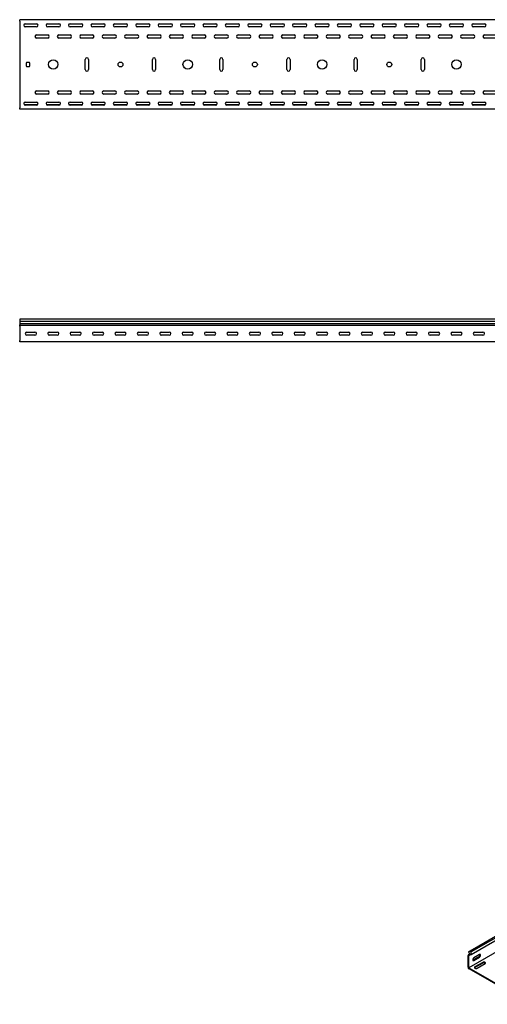
# Model space of a CAD drawing. Units: millimetres. Extents: x 80 to 3164, y 224 to 2424.
# Drawn here: x 80 to 1123, y 225 to 2424 of the extents above; entities that cross this region are included whole.
import ezdxf

# ---------------------------------------------------------------- set-up
doc = ezdxf.new("R2010")
doc.units = ezdxf.units.MM

msp = doc.modelspace()

# ---------------------------------------------------------------- linework, layer by layer
at = {"color": 7, "linetype": 'Continuous', "lineweight": 25}
for p, q in [((79.5, 2420.7), (79.5, 2423.7)), ((2579.5, 2423.7), (79.5, 2423.7)), ((79.5, 2420.7), (79.5, 2226.7)), ((119.5, 2413.7), (89.6, 2413.7)), ((92, 2414.7), (117, 2414.7)), ((117, 2407.7), (92, 2407.7)), ((169.5, 2413.7), (139.6, 2413.7)), ((142, 2414.7), (167, 2414.7)), ((167, 2407.7), (142, 2407.7)), ((219.5, 2413.7), (189.6, 2413.7)), ((192, 2414.7), (217, 2414.7)), ((217, 2407.7), (192, 2407.7)), ((269.5, 2413.7), (239.6, 2413.7)), ((242, 2414.7), (267, 2414.7)), ((267, 2407.7), (242, 2407.7)), ((319.5, 2413.7), (289.6, 2413.7)), ((292, 2414.7), (317, 2414.7)), ((317, 2407.7), (292, 2407.7)), ((369.5, 2413.7), (339.6, 2413.7)), ((342, 2414.7), (367, 2414.7)), ((367, 2407.7), (342, 2407.7)), ((419.5, 2413.7), (389.6, 2413.7)), ((392, 2414.7), (417, 2414.7)), ((417, 2407.7), (392, 2407.7)), ((469.5, 2413.7), (439.6, 2413.7)), ((442, 2414.7), (467, 2414.7)), ((467, 2407.7), (442, 2407.7)), ((519.5, 2413.7), (489.6, 2413.7)), ((492, 2414.7), (517, 2414.7)), ((517, 2407.7), (492, 2407.7)), ((569.5, 2413.7), (539.6, 2413.7)), ((542, 2414.7), (567, 2414.7)), ((567, 2407.7), (542, 2407.7)), ((619.5, 2413.7), (589.6, 2413.7)), ((592, 2414.7), (617, 2414.7)), ((617, 2407.7), (592, 2407.7)), ((669.5, 2413.7), (639.6, 2413.7)), ((642, 2414.7), (667, 2414.7)), ((667, 2407.7), (642, 2407.7)), ((719.5, 2413.7), (689.6, 2413.7)), ((692, 2414.7), (717, 2414.7)), ((717, 2407.7), (692, 2407.7)), ((769.5, 2413.7), (739.6, 2413.7)), ((742, 2414.7), (767, 2414.7)), ((767, 2407.7), (742, 2407.7)), ((819.5, 2413.7), (789.6, 2413.7)), ((792, 2414.7), (817, 2414.7)), ((817, 2407.7), (792, 2407.7)), ((869.5, 2413.7), (839.6, 2413.7)), ((842, 2414.7), (867, 2414.7)), ((867, 2407.7), (842, 2407.7)), ((919.5, 2413.7), (889.6, 2413.7)), ((892, 2414.7), (917, 2414.7)), ((917, 2407.7), (892, 2407.7)), ((969.5, 2413.7), (939.6, 2413.7)), ((942, 2414.7), (967, 2414.7)), ((967, 2407.7), (942, 2407.7)), ((1019.5, 2413.7), (989.6, 2413.7)), ((992, 2414.7), (1017, 2414.7)), ((1017, 2407.7), (992, 2407.7)), ((1069.5, 2413.7), (1039.6, 2413.7)), ((1042, 2414.7), (1067, 2414.7)), ((1067, 2407.7), (1042, 2407.7)), ((1119.5, 2413.7), (1089.6, 2413.7)), ((1092, 2414.7), (1117, 2414.7)), ((1117, 2407.7), (1092, 2407.7)), ((117, 2389.7), (142, 2389.7)), ((142, 2382.7), (117, 2382.7)), ((167, 2389.7), (192, 2389.7)), ((192, 2382.7), (167, 2382.7)), ((217, 2389.7), (242, 2389.7)), ((242, 2382.7), (217, 2382.7)), ((267, 2389.7), (292, 2389.7)), ((292, 2382.7), (267, 2382.7)), ((317, 2389.7), (342, 2389.7)), ((342, 2382.7), (317, 2382.7)), ((367, 2389.7), (392, 2389.7)), ((392, 2382.7), (367, 2382.7)), ((417, 2389.7), (442, 2389.7)), ((442, 2382.7), (417, 2382.7)), ((467, 2389.7), (492, 2389.7)), ((492, 2382.7), (467, 2382.7)), ((517, 2389.7), (542, 2389.7)), ((542, 2382.7), (517, 2382.7)), ((567, 2389.7), (592, 2389.7)), ((592, 2382.7), (567, 2382.7)), ((617, 2389.7), (642, 2389.7)), ((642, 2382.7), (617, 2382.7)), ((667, 2389.7), (692, 2389.7)), ((692, 2382.7), (667, 2382.7)), ((717, 2389.7), (742, 2389.7)), ((742, 2382.7), (717, 2382.7)), ((767, 2389.7), (792, 2389.7)), ((792, 2382.7), (767, 2382.7)), ((817, 2389.7), (842, 2389.7)), ((842, 2382.7), (817, 2382.7)), ((867, 2389.7), (892, 2389.7)), ((892, 2382.7), (867, 2382.7)), ((917, 2389.7), (942, 2389.7)), ((942, 2382.7), (917, 2382.7)), ((967, 2389.7), (992, 2389.7)), ((992, 2382.7), (967, 2382.7)), ((1017, 2389.7), (1042, 2389.7)), ((1042, 2382.7), (1017, 2382.7)), ((1067, 2389.7), (1092, 2389.7)), ((1092, 2382.7), (1067, 2382.7)), ((1117, 2389.7), (1142, 2389.7)), ((1142, 2382.7), (1117, 2382.7)), ((226, 2312.2), (226, 2335.2)), ((233, 2335.2), (233, 2312.2)), ((376, 2312.2), (376, 2335.2)), ((383, 2335.2), (383, 2312.2)), ((526, 2312.2), (526, 2335.2)), ((533, 2335.2), (533, 2312.2)), ((676, 2312.2), (676, 2335.2)), ((683, 2335.2), (683, 2312.2)), ((826, 2312.2), (826, 2335.2)), ((833, 2335.2), (833, 2312.2)), ((976, 2312.2), (976, 2335.2)), ((983, 2335.2), (983, 2312.2)), ((94.5, 2319.7), (94.5, 2327.7)), ((95.5, 2328.7), (100.5, 2328.7)), ((100.5, 2318.7), (95.5, 2318.7)), ((101.5, 2327.7), (101.5, 2319.7)), ((117, 2264.7), (142, 2264.7)), ((142, 2257.7), (117, 2257.7)), ((167, 2264.7), (192, 2264.7)), ((192, 2257.7), (167, 2257.7)), ((217, 2264.7), (242, 2264.7)), ((242, 2257.7), (217, 2257.7)), ((267, 2264.7), (292, 2264.7)), ((292, 2257.7), (267, 2257.7)), ((317, 2264.7), (342, 2264.7)), ((342, 2257.7), (317, 2257.7)), ((367, 2264.7), (392, 2264.7)), ((392, 2257.7), (367, 2257.7)), ((417, 2264.7), (442, 2264.7)), ((442, 2257.7), (417, 2257.7)), ((467, 2264.7), (492, 2264.7)), ((492, 2257.7), (467, 2257.7)), ((517, 2264.7), (542, 2264.7)), ((542, 2257.7), (517, 2257.7)), ((567, 2264.7), (592, 2264.7)), ((592, 2257.7), (567, 2257.7)), ((617, 2264.7), (642, 2264.7)), ((642, 2257.7), (617, 2257.7)), ((667, 2264.7), (692, 2264.7)), ((692, 2257.7), (667, 2257.7)), ((717, 2264.7), (742, 2264.7)), ((742, 2257.7), (717, 2257.7)), ((767, 2264.7), (792, 2264.7)), ((792, 2257.7), (767, 2257.7)), ((817, 2264.7), (842, 2264.7)), ((842, 2257.7), (817, 2257.7)), ((867, 2264.7), (892, 2264.7)), ((892, 2257.7), (867, 2257.7)), ((917, 2264.7), (942, 2264.7)), ((942, 2257.7), (917, 2257.7)), ((967, 2264.7), (992, 2264.7)), ((992, 2257.7), (967, 2257.7)), ((1017, 2264.7), (1042, 2264.7)), ((1042, 2257.7), (1017, 2257.7)), ((1067, 2264.7), (1092, 2264.7)), ((1092, 2257.7), (1067, 2257.7)), ((1117, 2264.7), (1142, 2264.7)), ((1142, 2257.7), (1117, 2257.7)), ((79.5, 2223.7), (79.5, 2226.7)), ((2579.5, 2223.7), (79.5, 2223.7)), ((119.5, 2233.7), (89.6, 2233.7)), ((92, 2239.7), (117, 2239.7)), ((117, 2232.7), (92, 2232.7)), ((169.5, 2233.7), (139.6, 2233.7)), ((142, 2239.7), (167, 2239.7)), ((167, 2232.7), (142, 2232.7)), ((219.5, 2233.7), (189.6, 2233.7)), ((192, 2239.7), (217, 2239.7)), ((217, 2232.7), (192, 2232.7)), ((269.5, 2233.7), (239.6, 2233.7)), ((242, 2239.7), (267, 2239.7)), ((267, 2232.7), (242, 2232.7)), ((319.5, 2233.7), (289.6, 2233.7)), ((292, 2239.7), (317, 2239.7)), ((317, 2232.7), (292, 2232.7)), ((369.5, 2233.7), (339.6, 2233.7)), ((342, 2239.7), (367, 2239.7)), ((367, 2232.7), (342, 2232.7)), ((419.5, 2233.7), (389.6, 2233.7)), ((392, 2239.7), (417, 2239.7)), ((417, 2232.7), (392, 2232.7)), ((469.5, 2233.7), (439.6, 2233.7)), ((442, 2239.7), (467, 2239.7)), ((467, 2232.7), (442, 2232.7)), ((519.5, 2233.7), (489.6, 2233.7)), ((492, 2239.7), (517, 2239.7)), ((517, 2232.7), (492, 2232.7)), ((569.5, 2233.7), (539.6, 2233.7)), ((542, 2239.7), (567, 2239.7)), ((567, 2232.7), (542, 2232.7)), ((619.5, 2233.7), (589.6, 2233.7)), ((592, 2239.7), (617, 2239.7)), ((617, 2232.7), (592, 2232.7)), ((669.5, 2233.7), (639.6, 2233.7)), ((642, 2239.7), (667, 2239.7)), ((667, 2232.7), (642, 2232.7)), ((719.5, 2233.7), (689.6, 2233.7)), ((692, 2239.7), (717, 2239.7)), ((717, 2232.7), (692, 2232.7)), ((769.5, 2233.7), (739.6, 2233.7)), ((742, 2239.7), (767, 2239.7)), ((767, 2232.7), (742, 2232.7)), ((819.5, 2233.7), (789.6, 2233.7)), ((792, 2239.7), (817, 2239.7)), ((817, 2232.7), (792, 2232.7)), ((869.5, 2233.7), (839.6, 2233.7)), ((842, 2239.7), (867, 2239.7)), ((867, 2232.7), (842, 2232.7)), ((919.5, 2233.7), (889.6, 2233.7)), ((892, 2239.7), (917, 2239.7)), ((917, 2232.7), (892, 2232.7)), ((969.5, 2233.7), (939.6, 2233.7)), ((942, 2239.7), (967, 2239.7)), ((967, 2232.7), (942, 2232.7)), ((1019.5, 2233.7), (989.6, 2233.7)), ((992, 2239.7), (1017, 2239.7)), ((1017, 2232.7), (992, 2232.7)), ((1069.5, 2233.7), (1039.6, 2233.7)), ((1042, 2239.7), (1067, 2239.7)), ((1067, 2232.7), (1042, 2232.7)), ((1119.5, 2233.7), (1089.6, 2233.7)), ((1092, 2239.7), (1117, 2239.7)), ((1117, 2232.7), (1092, 2232.7)), ((2579.5, 1754.6), (79.5, 1754.6)), ((79.5, 1754.6), (79.5, 1750.4)), ((79.5, 1750.4), (2579.5, 1750.4)), ((79.5, 1750.4), (79.5, 1745.4)), ((79.5, 1745.4), (79.5, 1741.9)), ((79.5, 1745.4), (2579.5, 1745.4)), ((79.5, 1741), (79.5, 1741.9)), ((79.5, 1739.6), (79.5, 1741)), ((2579.5, 1741), (79.5, 1741)), ((79.5, 1739.6), (79.5, 1707.6)), ((95.5, 1726.1), (113.5, 1726.1)), ((113.5, 1719.1), (95.5, 1719.1)), ((145.5, 1726.1), (163.5, 1726.1)), ((163.5, 1719.1), (145.5, 1719.1)), ((195.5, 1726.1), (213.5, 1726.1)), ((213.5, 1719.1), (195.5, 1719.1)), ((245.5, 1726.1), (263.5, 1726.1)), ((263.5, 1719.1), (245.5, 1719.1)), ((295.5, 1726.1), (313.5, 1726.1)), ((313.5, 1719.1), (295.5, 1719.1)), ((345.5, 1726.1), (363.5, 1726.1)), ((363.5, 1719.1), (345.5, 1719.1)), ((395.5, 1726.1), (413.5, 1726.1)), ((413.5, 1719.1), (395.5, 1719.1)), ((445.5, 1726.1), (463.5, 1726.1)), ((463.5, 1719.1), (445.5, 1719.1)), ((495.5, 1726.1), (513.5, 1726.1)), ((513.5, 1719.1), (495.5, 1719.1)), ((545.5, 1726.1), (563.5, 1726.1)), ((563.5, 1719.1), (545.5, 1719.1)), ((595.5, 1726.1), (613.5, 1726.1)), ((613.5, 1719.1), (595.5, 1719.1)), ((645.5, 1726.1), (663.5, 1726.1)), ((663.5, 1719.1), (645.5, 1719.1)), ((695.5, 1726.1), (713.5, 1726.1)), ((713.5, 1719.1), (695.5, 1719.1)), ((745.5, 1726.1), (763.5, 1726.1)), ((763.5, 1719.1), (745.5, 1719.1)), ((795.5, 1726.1), (813.5, 1726.1)), ((813.5, 1719.1), (795.5, 1719.1)), ((845.5, 1726.1), (863.5, 1726.1)), ((863.5, 1719.1), (845.5, 1719.1)), ((895.5, 1726.1), (913.5, 1726.1)), ((913.5, 1719.1), (895.5, 1719.1)), ((945.5, 1726.1), (963.5, 1726.1)), ((963.5, 1719.1), (945.5, 1719.1)), ((995.5, 1726.1), (1013.5, 1726.1)), ((1013.5, 1719.1), (995.5, 1719.1)), ((1045.5, 1726.1), (1063.5, 1726.1)), ((1063.5, 1719.1), (1045.5, 1719.1)), ((1095.5, 1726.1), (1113.5, 1726.1)), ((1113.5, 1719.1), (1095.5, 1719.1)), ((79.5, 1704.6), (79.5, 1707.6)), ((2579.5, 1704.6), (79.5, 1704.6)), ((2852.4, 1364), (1084.6, 343.5)), ((1081.1, 342.2), (2848.9, 1362.7)), ((2855.3, 1362.4), (1087.5, 341.9)), ((2855.3, 1356), (1087.5, 335.5)), ((2849.6, 1326.5), (1081.8, 306)), ((1083.9, 336.8), (1080.4, 334.9)), ((1081.2, 335.2), (1080.4, 334.9)), ((1080.4, 334.9), (1080.4, 333.7)), ((1080.4, 307.6), (1080.4, 333.7)), ((1084.6, 343.5), (1081.1, 342.2)), ((1081.1, 342.2), (1084.1, 336.3)), ((1084.1, 336.3), (1081.2, 335.2)), ((1082.1, 333.4), (1081.8, 333.3)), ((1081.8, 333.3), (1081.8, 332.9)), ((1081.8, 306.8), (1081.8, 332.9)), ((1087.5, 335.5), (1082.1, 333.4)), ((1087.5, 341.9), (1084.6, 343.5)), ((1087.5, 335.5), (1087.5, 341.9)), ((1104.5, 330.9), (1091.7, 323.5)), ((1105.9, 335.8), (1093.2, 328.4)), ((1093.2, 322.7), (1105.9, 330)), ((1113.3, 318.4), (1095.6, 308.2)), ((1113.3, 316.8), (1095.6, 306.6)), ((1100.6, 305.4), (1118.3, 315.6)), ((1080.4, 307.6), (1080.4, 305.1)), ((1080.4, 305.1), (1082.5, 303.9)), ((1081.8, 306.8), (1081.8, 306)), ((1081.8, 306), (1082.5, 305.6)), ((1219.7, 226.4), (1082.5, 305.6)), ((1219.7, 224.7), (1082.5, 303.9))]:
    msp.add_line(p, q, dxfattribs=at)
at = {"color": 7, "linetype": 'Continuous', "lineweight": 25, "flags": 128}
for points in [[(1105.9, 330), (1106.7, 330.7), (1107.5, 331.6), (1108, 332.7), (1108.3, 333.8), (1108.3, 334.8), (1108, 335.6), (1107.5, 336), (1106.7, 336.1), (1105.9, 335.8)], [(1093.2, 328.4), (1092.3, 327.8), (1091.6, 326.8), (1091, 325.8), (1090.7, 324.6), (1090.7, 323.7), (1091, 322.9), (1091.6, 322.5), (1092.3, 322.4), (1093.2, 322.7)], [(1091.7, 323.5), (1090.9, 323.2), (1090.8, 323.2)], [(1095.6, 308.2), (1094.9, 307.6), (1094.6, 307), (1094.7, 306.3), (1095.2, 305.6), (1096.1, 305.1), (1097.2, 304.8), (1098.4, 304.8), (1099.6, 304.9), (1100.6, 305.4)], [(1118.3, 315.6), (1119, 316.1), (1119.3, 316.8), (1119.2, 317.5), (1118.6, 318.1), (1117.8, 318.6), (1116.7, 318.9), (1115.5, 319), (1114.3, 318.8), (1113.3, 318.4)], [(1095.6, 306.6), (1094.9, 306), (1094.9, 306)]]:
    msp.add_lwpolyline(points, dxfattribs=at)
at = {"color": 7, "linetype": 'Continuous', "lineweight": 25}
for centre, radius in [((154.5, 2323.7), 10.5), ((454.5, 2323.7), 10.5), ((754.5, 2323.7), 10.5), ((1054.5, 2323.7), 10.5), ((304.5, 2323.7), 5.5), ((604.5, 2323.7), 5.5), ((904.5, 2323.7), 5.5)]:
    msp.add_circle(centre, radius, dxfattribs=at)
for centre, radius, start, end in [((92, 2411.2), 3.5, 90, 270), ((117, 2411.2), 3.5, 270, 90), ((142, 2411.2), 3.5, 90, 270), ((167, 2411.2), 3.5, 270, 90), ((192, 2411.2), 3.5, 90, 270), ((217, 2411.2), 3.5, 270, 90), ((242, 2411.2), 3.5, 90, 270), ((267, 2411.2), 3.5, 270, 90), ((292, 2411.2), 3.5, 90, 270), ((317, 2411.2), 3.5, 270, 90), ((342, 2411.2), 3.5, 90, 270), ((367, 2411.2), 3.5, 270, 90), ((392, 2411.2), 3.5, 90, 270), ((417, 2411.2), 3.5, 270, 90), ((442, 2411.2), 3.5, 90, 270), ((467, 2411.2), 3.5, 270, 90), ((492, 2411.2), 3.5, 90, 270), ((517, 2411.2), 3.5, 270, 90), ((542, 2411.2), 3.5, 90, 270), ((567, 2411.2), 3.5, 270, 90), ((592, 2411.2), 3.5, 90, 270), ((617, 2411.2), 3.5, 270, 90), ((642, 2411.2), 3.5, 90, 270), ((667, 2411.2), 3.5, 270, 90), ((692, 2411.2), 3.5, 90, 270), ((717, 2411.2), 3.5, 270, 90), ((742, 2411.2), 3.5, 90, 270), ((767, 2411.2), 3.5, 270, 90), ((792, 2411.2), 3.5, 90, 270), ((817, 2411.2), 3.5, 270, 90), ((842, 2411.2), 3.5, 90, 270), ((867, 2411.2), 3.5, 270, 90), ((892, 2411.2), 3.5, 90, 270), ((917, 2411.2), 3.5, 270, 90), ((942, 2411.2), 3.5, 90, 270), ((967, 2411.2), 3.5, 270, 90), ((992, 2411.2), 3.5, 90, 270), ((1017, 2411.2), 3.5, 270, 90), ((1042, 2411.2), 3.5, 90, 270), ((1067, 2411.2), 3.5, 270, 90), ((1092, 2411.2), 3.5, 90, 270), ((1117, 2411.2), 3.5, 270, 90), ((117, 2386.2), 3.5, 90, 270), ((142, 2386.2), 3.5, 270, 90), ((167, 2386.2), 3.5, 90, 270), ((192, 2386.2), 3.5, 270, 90), ((217, 2386.2), 3.5, 90, 270), ((242, 2386.2), 3.5, 270, 90), ((267, 2386.2), 3.5, 90, 270), ((292, 2386.2), 3.5, 270, 90), ((317, 2386.2), 3.5, 90, 270), ((342, 2386.2), 3.5, 270, 90), ((367, 2386.2), 3.5, 90, 270), ((392, 2386.2), 3.5, 270, 90), ((417, 2386.2), 3.5, 90, 270), ((442, 2386.2), 3.5, 270, 90), ((467, 2386.2), 3.5, 90, 270), ((492, 2386.2), 3.5, 270, 90), ((517, 2386.2), 3.5, 90, 270), ((542, 2386.2), 3.5, 270, 90), ((567, 2386.2), 3.5, 90, 270), ((592, 2386.2), 3.5, 270, 90), ((617, 2386.2), 3.5, 90, 270), ((642, 2386.2), 3.5, 270, 90), ((667, 2386.2), 3.5, 90, 270), ((692, 2386.2), 3.5, 270, 90), ((717, 2386.2), 3.5, 90, 270), ((742, 2386.2), 3.5, 270, 90), ((767, 2386.2), 3.5, 90, 270), ((792, 2386.2), 3.5, 270, 90), ((817, 2386.2), 3.5, 90, 270), ((842, 2386.2), 3.5, 270, 90), ((867, 2386.2), 3.5, 90, 270), ((892, 2386.2), 3.5, 270, 90), ((917, 2386.2), 3.5, 90, 270), ((942, 2386.2), 3.5, 270, 90), ((967, 2386.2), 3.5, 90, 270), ((992, 2386.2), 3.5, 270, 90), ((1017, 2386.2), 3.5, 90, 270), ((1042, 2386.2), 3.5, 270, 90), ((1067, 2386.2), 3.5, 90, 270), ((1092, 2386.2), 3.5, 270, 90), ((1117, 2386.2), 3.5, 90, 270), ((229.5, 2335.2), 3.5, 360, 180), ((379.5, 2335.2), 3.5, 0, 180), ((529.5, 2335.2), 3.5, 0, 180), ((679.5, 2335.2), 3.5, 0, 180), ((829.5, 2335.2), 3.5, 0, 180), ((979.5, 2335.2), 3.5, 0, 180), ((95.5, 2327.7), 1, 90, 180), ((95.5, 2319.7), 1, 180, 270), ((100.5, 2327.7), 1, 0, 90), ((100.5, 2319.7), 1, 270, 0), ((229.5, 2312.2), 3.5, 180, 360), ((379.5, 2312.2), 3.5, 180, 0), ((529.5, 2312.2), 3.5, 180, 0), ((679.5, 2312.2), 3.5, 180, 0), ((829.5, 2312.2), 3.5, 180, 0), ((979.5, 2312.2), 3.5, 180, 0), ((117, 2261.2), 3.5, 90, 270), ((142, 2261.2), 3.5, 270, 90), ((167, 2261.2), 3.5, 90, 270), ((192, 2261.2), 3.5, 270, 90), ((217, 2261.2), 3.5, 90, 270), ((242, 2261.2), 3.5, 270, 90), ((267, 2261.2), 3.5, 90, 270), ((292, 2261.2), 3.5, 270, 90), ((317, 2261.2), 3.5, 90, 270), ((342, 2261.2), 3.5, 270, 90), ((367, 2261.2), 3.5, 90, 270), ((392, 2261.2), 3.5, 270, 90), ((417, 2261.2), 3.5, 90, 270), ((442, 2261.2), 3.5, 270, 90), ((467, 2261.2), 3.5, 90, 270), ((492, 2261.2), 3.5, 270, 90), ((517, 2261.2), 3.5, 90, 270), ((542, 2261.2), 3.5, 270, 90), ((567, 2261.2), 3.5, 90, 270), ((592, 2261.2), 3.5, 270, 90), ((617, 2261.2), 3.5, 90, 270), ((642, 2261.2), 3.5, 270, 90), ((667, 2261.2), 3.5, 90, 270), ((692, 2261.2), 3.5, 270, 90), ((717, 2261.2), 3.5, 90, 270), ((742, 2261.2), 3.5, 270, 90), ((767, 2261.2), 3.5, 90, 270), ((792, 2261.2), 3.5, 270, 90), ((817, 2261.2), 3.5, 90, 270), ((842, 2261.2), 3.5, 270, 90), ((867, 2261.2), 3.5, 90, 270), ((892, 2261.2), 3.5, 270, 90), ((917, 2261.2), 3.5, 90, 270), ((942, 2261.2), 3.5, 270, 90), ((967, 2261.2), 3.5, 90, 270), ((992, 2261.2), 3.5, 270, 90), ((1017, 2261.2), 3.5, 90, 270), ((1042, 2261.2), 3.5, 270, 90), ((1067, 2261.2), 3.5, 90, 270), ((1092, 2261.2), 3.5, 270, 90), ((1117, 2261.2), 3.5, 90, 270), ((92, 2236.2), 3.5, 90, 270), ((117, 2236.2), 3.5, 270, 90), ((142, 2236.2), 3.5, 90, 270), ((167, 2236.2), 3.5, 270, 90), ((192, 2236.2), 3.5, 90, 270), ((217, 2236.2), 3.5, 270, 90), ((242, 2236.2), 3.5, 90, 270), ((267, 2236.2), 3.5, 270, 90), ((292, 2236.2), 3.5, 90, 270), ((317, 2236.2), 3.5, 270, 90), ((342, 2236.2), 3.5, 90, 270), ((367, 2236.2), 3.5, 270, 90), ((392, 2236.2), 3.5, 90, 270), ((417, 2236.2), 3.5, 270, 90), ((442, 2236.2), 3.5, 90, 270), ((467, 2236.2), 3.5, 270, 90), ((492, 2236.2), 3.5, 90, 270), ((517, 2236.2), 3.5, 270, 90), ((542, 2236.2), 3.5, 90, 270), ((567, 2236.2), 3.5, 270, 90), ((592, 2236.2), 3.5, 90, 270), ((617, 2236.2), 3.5, 270, 90), ((642, 2236.2), 3.5, 90, 270), ((667, 2236.2), 3.5, 270, 90), ((692, 2236.2), 3.5, 90, 270), ((717, 2236.2), 3.5, 270, 90), ((742, 2236.2), 3.5, 90, 270), ((767, 2236.2), 3.5, 270, 90), ((792, 2236.2), 3.5, 90, 270), ((817, 2236.2), 3.5, 270, 90), ((842, 2236.2), 3.5, 90, 270), ((867, 2236.2), 3.5, 270, 90), ((892, 2236.2), 3.5, 90, 270), ((917, 2236.2), 3.5, 270, 90), ((942, 2236.2), 3.5, 90, 270), ((967, 2236.2), 3.5, 270, 90), ((992, 2236.2), 3.5, 90, 270), ((1017, 2236.2), 3.5, 270, 90), ((1042, 2236.2), 3.5, 90, 270), ((1067, 2236.2), 3.5, 270, 90), ((1092, 2236.2), 3.5, 90, 270), ((1117, 2236.2), 3.5, 270, 90), ((95.5, 1722.6), 3.5, 90, 270), ((113.5, 1722.6), 3.5, 270, 90), ((145.5, 1722.6), 3.5, 90, 270), ((163.5, 1722.6), 3.5, 270, 90), ((195.5, 1722.6), 3.5, 90, 270), ((213.5, 1722.6), 3.5, 270, 90), ((245.5, 1722.6), 3.5, 90, 270), ((263.5, 1722.6), 3.5, 270, 90), ((295.5, 1722.6), 3.5, 90, 270), ((313.5, 1722.6), 3.5, 270, 90), ((345.5, 1722.6), 3.5, 90, 270), ((363.5, 1722.6), 3.5, 270, 90), ((395.5, 1722.6), 3.5, 90, 270), ((413.5, 1722.6), 3.5, 270, 90), ((445.5, 1722.6), 3.5, 90, 270), ((463.5, 1722.6), 3.5, 270, 90), ((495.5, 1722.6), 3.5, 90, 270), ((513.5, 1722.6), 3.5, 270, 90), ((545.5, 1722.6), 3.5, 90, 270), ((563.5, 1722.6), 3.5, 270, 90), ((595.5, 1722.6), 3.5, 90, 270), ((613.5, 1722.6), 3.5, 270, 90), ((645.5, 1722.6), 3.5, 90, 270), ((663.5, 1722.6), 3.5, 270, 90), ((695.5, 1722.6), 3.5, 90, 270), ((713.5, 1722.6), 3.5, 270, 90), ((745.5, 1722.6), 3.5, 90, 270), ((763.5, 1722.6), 3.5, 270, 90), ((795.5, 1722.6), 3.5, 90, 270), ((813.5, 1722.6), 3.5, 270, 90), ((845.5, 1722.6), 3.5, 90, 270), ((863.5, 1722.6), 3.5, 270, 90), ((895.5, 1722.6), 3.5, 90, 270), ((913.5, 1722.6), 3.5, 270, 90), ((945.5, 1722.6), 3.5, 90, 270), ((963.5, 1722.6), 3.5, 270, 90), ((995.5, 1722.6), 3.5, 90, 270), ((1013.5, 1722.6), 3.5, 270, 90), ((1045.5, 1722.6), 3.5, 90, 270), ((1063.5, 1722.6), 3.5, 270, 90), ((1095.5, 1722.6), 3.5, 90, 270), ((1113.5, 1722.6), 3.5, 270, 90), ((1102.2, 335), 4.74, 299.0906, 13.2284), ((1115.7, 312.7), 4.74, 46.7844, 120.9049)]:
    msp.add_arc(centre, radius, start, end, dxfattribs=at)

doc.saveas('drawing.dxf')
